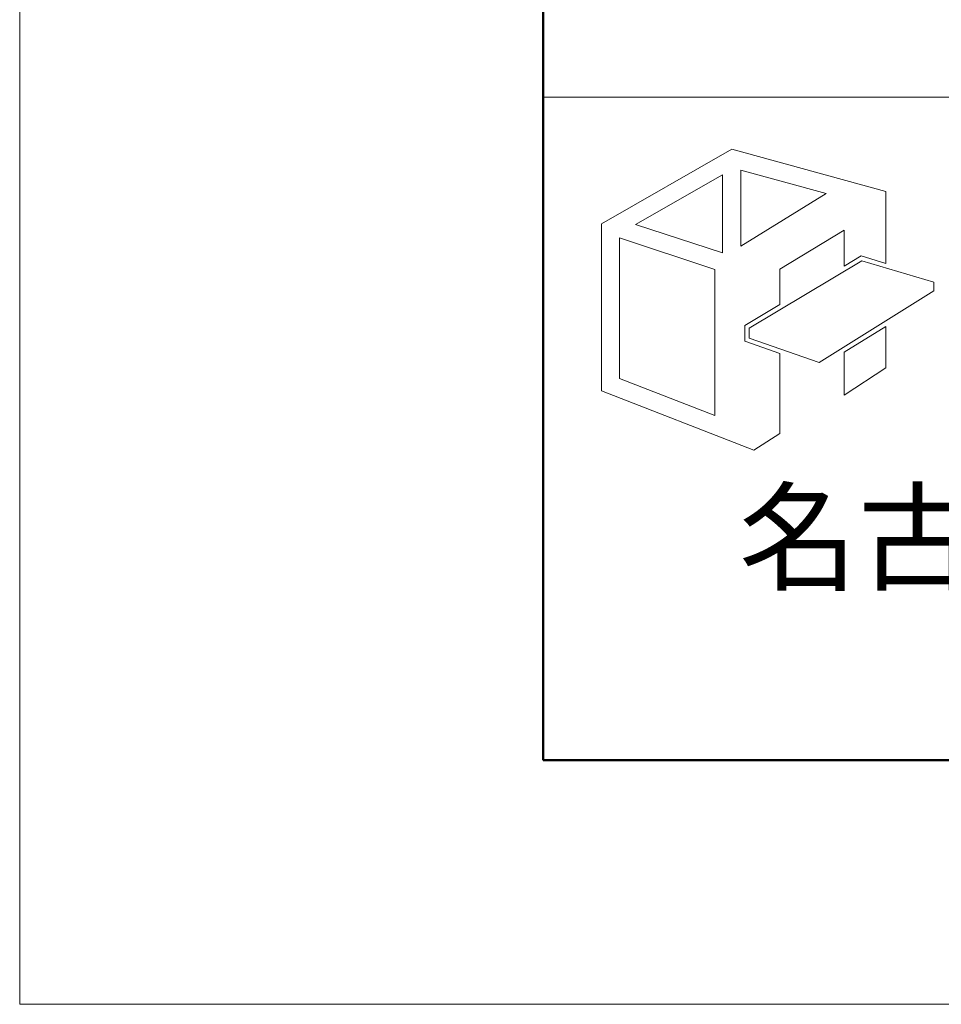
# Model space of a CAD drawing. Units: inches. Extents: x 0 to 8400, y 0 to 48919.
# Drawn here: x 0 to 528, y 0 to 564 of the extents above; entities that cross this region are included whole.
import ezdxf
from ezdxf.enums import TextEntityAlignment as Align

# ---------------------------------------------------------------- set-up
doc = ezdxf.new("R2010")
doc.units = ezdxf.units.IN
doc.header["$MEASUREMENT"] = 0
doc.layers.get('DEFPOINTS').update_dxf_attribs({"lineweight": 9})
doc.layers.add('枠', color=7, linetype='Continuous', lineweight=20)
doc.styles.add('Style1', font='txt')

msp = doc.modelspace()

# ---------------------------------------------------------------- linework, layer by layer
at = {"layer": 'DEFPOINTS', "color": 1}
msp.add_lwpolyline([(0, 0), (8400, 0), (8400, 5940), (0, 5940)], close=True, dxfattribs=at)
at = {"layer": '枠'}
msp.add_line((300, 520), (8260, 520), dxfattribs=at)
at = {"layer": '枠', "lineweight": 50}
msp.add_lwpolyline([(300, 140), (8260, 140), (8260, 5800), (300, 5800)], close=True, dxfattribs=at)
at = {"layer": '枠', "lineweight": 15}
for points in [[(482.11, 428.93), (496.35, 424.71), (496.35, 465.81), (408.07, 490.06), (333.28, 447.28), (333.28, 351.6), (420.6, 317.59), (435.59, 327.12), (435.59, 373.06), (415.47, 380.01), (415.47, 388.99), (435.59, 401.05), (435.59, 421.4), (472.37, 443.74), (472.37, 423.09)], [(352.9, 447.01), (402.62, 475.52), (402.62, 430.71)], [(413.11, 478.08), (462.02, 464.72), (413.11, 434.62)], [(343.63, 358.68), (343.63, 439.38), (398.26, 421.13), (398.26, 337.47)], [(523.87, 409), (458.07, 367.93), (418.02, 381.82), (418.02, 387.54), (482.47, 426.17), (523.87, 413.91)], [(472.37, 373.72), (472.37, 349.19), (496.35, 364.73), (496.35, 388.58)]]:
    msp.add_lwpolyline(points, close=True, dxfattribs=at)

# ---------------------------------------------------------------- texts
at = {"layer": '枠', "lineweight": 0, "style": 'Style1'}
msp.add_text('名古屋:052-916-0666（Tel）', height=50, dxfattribs=at).set_placement((412.08, 267.55), align=Align.MIDDLE_LEFT)

doc.saveas('drawing.dxf')
